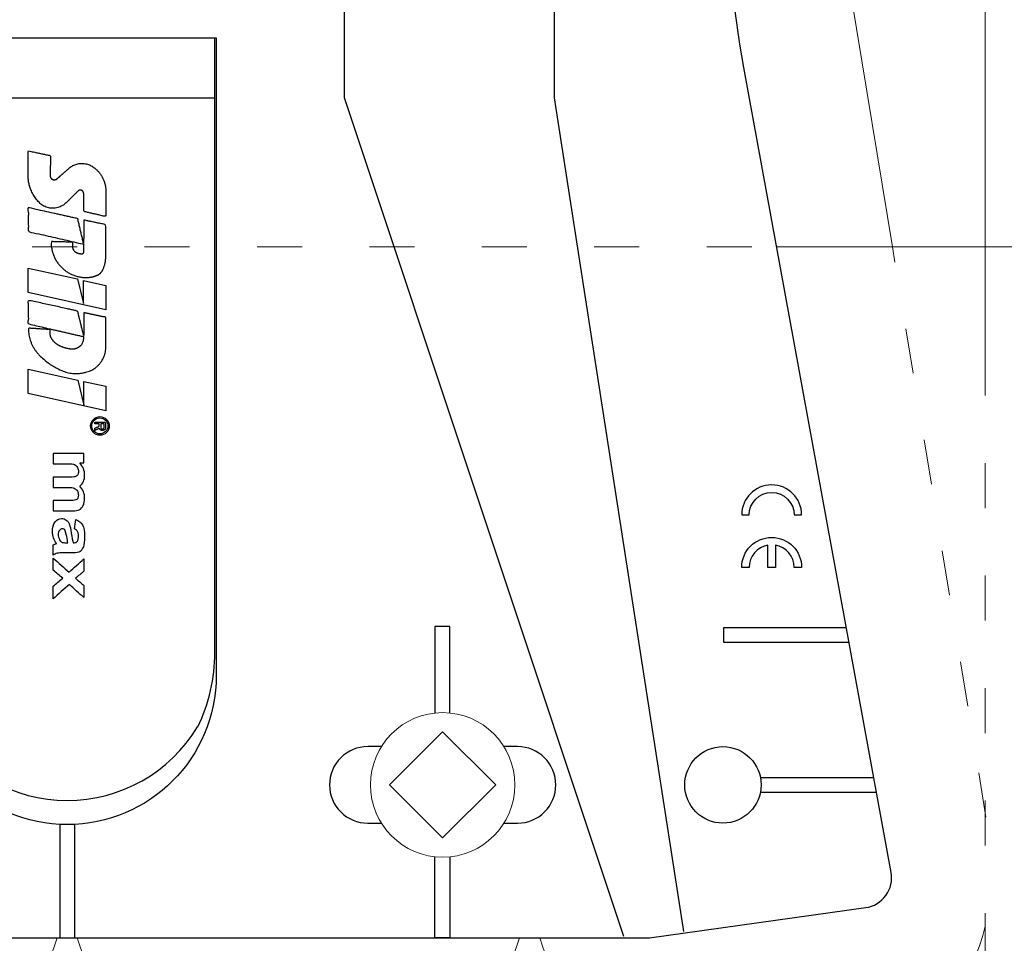
# Model space of a CAD drawing. Units: millimetres. Extents: x -1685 to 10728, y 4 to 6486.
# Drawn here: x 5961 to 6027, y 285 to 346 of the extents above; entities that cross this region are included whole.
import ezdxf

# ---------------------------------------------------------------- set-up
doc = ezdxf.new("R2010")
doc.units = ezdxf.units.MM
doc.linetypes.add('ACAD_ISO03W100', pattern=[30, 12, -18])
for name, color, linetype, lineweight in [('Dämmstoffhalter', 20, 'Continuous', 5), ('Dämmung', 30, 'Continuous', 5), ('Profil-T', 1, 'Continuous', 13), ('Spidi-max-Verbindungsschraube', 6, 'Continuous', 15)]:
    doc.layers.add(name, color=color, linetype=linetype, lineweight=lineweight)
doc.layers.add('Spidi-max', color=6, linetype='Continuous')

# ---------------------------------------------------------------- blocks, each defined once
blk = doc.blocks.new('A$C35DD05BE')
at = {"layer": 'Spidi-max'}
for p, q in [((-9.85, -54), (9.85, -54)), ((1.644, -75.867), (1.644, -75.87)), ((46.25, -99.3), (53.807, -99.3)), ((53.99, -100.3), (46.25, -100.3))]:
    blk.add_line(p, q, dxfattribs=at)
for points in [[(-44, -2), (-44, -39.367, -0.045289), (-45.144, -51.971), (-54.967, -105.64, 0.426575), (-53.277, -107.981), (-38.845, -110), (38.845, -110), (53.277, -107.981, 0.426575), (54.967, -105.64), (45.144, -51.971, -0.045289), (44, -39.367), (44, -2)], [(8.706, -95.925, 0.117533), (9.85, -90.969), (9.85, -50)], [(45, -85.3, -1), (49, -85.3), (48.5, -85.3, 0.365977), (47.25, -83.821), (47.25, -85.3), (46.75, -85.3), (46.75, -83.821, 0.365977), (45.5, -85.3), (45, -85.3)], [(20.964, -97.25), (20.05, -97.25, 0.414214), (17.5, -99.8), (17.5, -99.8, 0.414214), (20.05, -102.35), (20.964, -102.35)], [(29.136, -102.35), (30.05, -102.35, 0.414214), (32.6, -99.8), (32.6, -99.8, 0.414214), (30.05, -97.25), (29.136, -97.25)]]:
    blk.add_lwpolyline(points, format="xyb", dxfattribs=at)
for points in [[(37.13, -109.9), (18.5, -54), (18.5, -5.8)], [(32.5, -5.8), (32.5, -54), (41.108, -109.582)], [(25.525, -95.007), (25.525, -89.25), (24.525, -89.25), (24.525, -95.012)], [(52.16, -90.3), (43.8, -90.3), (43.8, -89.3), (51.977, -89.3)], [(-0.5, -102.437), (-0.5, -110)], [(0.5, -102.437), (0.5, -110)], [(25.525, -104.593), (25.525, -110), (24.525, -110), (24.525, -104.588)]]:
    blk.add_lwpolyline(points, dxfattribs=at)
for points in [[(9.95, -50), (9.95, -92.5, -1), (-9.95, -92.5), (-9.95, -50)], [(2.24, -75.729), (2.24, -75.988, 0.414214), (2.31, -76.058), (2.36, -76.058, 0.414214), (2.47, -75.948), (2.47, -75.729)], [(45.5, -81.8, -1), (48.5, -81.8), (49, -81.8, 1), (45, -81.8)]]:
    blk.add_lwpolyline(points, format="xyb", close=True, dxfattribs=at)
for points in [[(-2.604, -66.975), (-2.604, -65.341), (0.68, -66.065), (1.099, -67.711), (1.099, -66.173), (2.572, -66.513), (2.572, -68.116)], [(-2.609, -73.714), (-2.609, -72.085), (0.703, -72.816), (1.105, -74.474), (1.105, -72.907), (2.572, -73.218), (2.572, -74.857)]]:
    blk.add_lwpolyline(points, close=True, dxfattribs=at)
blk.add_circle((43.75, -99.8), 2.55, dxfattribs=at)
blk.add_arc((0, -90.675), 10.166, 211.09196, 328.90802, dxfattribs=at)
for centre, major_axis in [((2.187, -75.871), (-0.622, 0)), ((2.179, -75.867), (-0.535, 0))]:
    blk.add_ellipse(centre, major_axis=major_axis, ratio=0.999391, dxfattribs=at)
for points, weights, knots in [([(0.715, -60.213), (0.821, -60.107), (0.96, -60.163), (1.099, -60.22), (1.101, -60.37), (1.108, -60.97), (1.116, -61.57), (1.849, -61.741), (2.583, -61.912), (2.583, -61.077), (2.583, -60.243), (2.583, -59.22), (1.757, -58.615), (0.92, -58.001), (0.136, -58.682), (-0.27, -59.035), (-0.677, -59.388), (-0.813, -59.506), (-0.976, -59.43), (-1.139, -59.354), (-1.136, -59.174), (-1.123, -58.51), (-1.109, -57.846), (-1.858, -57.687), (-2.606, -57.528), (-2.606, -58.351), (-2.606, -59.174), (-2.606, -60.231), (-1.858, -60.979), (-0.955, -61.881), (-0.052, -60.979), (0.331, -60.596), (0.715, -60.213)], [1, 0.833159098896, 1, 0.833159098896, 1, 1, 1, 1, 1, 1, 1, 0.892007878307, 1, 0.781230196943, 1, 1, 1, 0.838345938966, 1, 0.838345938966, 1, 1, 1, 1, 1, 1, 1, 0.923864048308, 1, 0.707163998231, 1, 1, 1], [0, 0, 0, 1.172001, 1.172001, 2.344003, 2.344003, 3.344003, 3.344003, 4.344003, 4.344003, 5.344003, 5.344003, 6.28206, 6.28206, 7.630384, 7.630384, 8.630384, 8.630384, 9.783493, 9.783493, 10.936602, 10.936602, 11.936602, 11.936602, 12.936602, 12.936602, 13.936602, 13.936602, 14.722081, 14.722081, 16.292715, 16.292715, 17.292715, 17.292715, 17.292715]), ([(2.577, -64.539), (2.577, -65.009), (2.389, -65.44), (2.286, -65.677), (2.056, -65.795), (1.806, -65.922), (1.526, -65.955), (0.47, -66.077), (-0.314, -65.359), (-1.097, -64.641), (-1.068, -63.579), (-0.348, -63.599), (0.372, -63.619), (0.372, -63.758), (0.372, -63.897), (0.372, -63.899), (0.372, -63.9), (0.372, -64.334), (0.802, -64.391), (0.873, -64.4), (0.944, -64.41), (1.004, -64.417), (1.049, -64.378), (1.094, -64.339), (1.094, -64.279), (1.096, -64.018), (1.098, -63.757), (1.098, -63.755), (1.098, -63.753), (-0.748, -63.327), (-2.594, -62.9), (-2.594, -62.106), (-2.594, -61.311), (-0.947, -61.68), (0.7, -62.048), (0.899, -62.884), (1.098, -63.719), (1.104, -62.93), (1.11, -62.142), (1.11, -62.14), (1.11, -62.138), (1.843, -62.294), (2.577, -62.45), (2.577, -63.494), (2.577, -64.539)], [1, 0.979000926488, 1, 0.941476822174, 1, 0.984067991807, 1, 0.909611274342, 1, 0.909611274342, 1, 1, 1, 1, 1, 1, 1, 0.751802319127, 1, 1, 1, 0.911623726072, 1, 0.911623726072, 1, 1, 1, 1, 1, 1, 1, 1, 1, 1, 1, 1, 1, 1, 1, 1, 1, 1, 1, 1, 1], [0, 0, 0, 0.41059, 0.41059, 1.098212, 1.098212, 1.455698, 1.455698, 2.312595, 2.312595, 3.169493, 3.169493, 4.169493, 4.169493, 5.169493, 5.169493, 6.169493, 6.169493, 7.609504, 7.609504, 8.609504, 8.609504, 9.456662, 9.456662, 10.30382, 10.30382, 11.30382, 11.30382, 12.30382, 12.30382, 13.30382, 13.30382, 14.30382, 14.30382, 15.30382, 15.30382, 16.30382, 16.30382, 17.30382, 17.30382, 18.30382, 18.30382, 19.30382, 19.30382, 20.30382, 20.30382, 20.30382]), ([(2.581, -70.597), (2.581, -71.843), (1.399, -72.242), (0.469, -72.556), (-0.426, -72.151), (-1.22, -71.791), (-1.835, -71.174), (-2.589, -70.417), (-2.589, -69.35), (-1.861, -69.397), (-1.132, -69.444), (-1.132, -69.576), (-1.132, -69.708), (-1.132, -69.71), (-1.132, -69.712), (-1.132, -69.865), (-1.06, -70), (-0.859, -70.375), (-0.469, -70.546), (-0.122, -70.699), (0.253, -70.748), (0.584, -70.791), (0.835, -70.571), (1.086, -70.351), (1.086, -70.017), (1.086, -70.015), (1.086, -70.014), (1.086, -69.963), (1.086, -69.912), (-0.756, -69.487), (-2.597, -69.062), (-2.597, -68.273), (-2.597, -67.484), (-0.951, -67.846), (0.696, -68.209), (0.9, -69.026), (1.104, -69.843), (1.104, -69.079), (1.104, -68.315), (1.842, -68.471), (2.581, -68.628), (2.581, -69.613), (2.581, -70.597)], [1, 0.812378627009, 1, 0.930220274156, 1, 0.983752911424, 1, 0.924173742665, 1, 1, 1, 1, 1, 1, 1, 0.969846619907, 1, 0.94539425745, 1, 0.989944802374, 1, 0.910899262729, 1, 0.910899262729, 1, 1, 1, 1, 1, 1, 1, 1, 1, 1, 1, 1, 1, 1, 1, 1, 1, 1, 1], [0, 0, 0, 1.245153, 1.245153, 1.996721, 1.996721, 2.357734, 2.357734, 3.141593, 3.141593, 4.141593, 4.141593, 5.141593, 5.141593, 6.141593, 6.141593, 6.633984, 6.633984, 7.297972, 7.297972, 7.581833, 7.581833, 8.432509, 8.432509, 9.283185, 9.283185, 10.283185, 10.283185, 11.283185, 11.283185, 12.283185, 12.283185, 13.283185, 13.283185, 14.283185, 14.283185, 15.283185, 15.283185, 16.283185, 16.283185, 17.283185, 17.283185, 18.283185, 18.283185, 18.283185]), ([(2.158, -76.022), (2.177, -76.166), (2.322, -76.166), (2.352, -76.166), (2.383, -76.166), (2.555, -76.166), (2.555, -75.994), (2.555, -75.804), (2.555, -75.615), (2.197, -75.615), (1.84, -75.615), (1.84, -75.672), (1.84, -75.729), (1.988, -75.729), (2.137, -75.729), (2.137, -75.807), (2.137, -75.885), (1.99, -75.954), (1.842, -76.022), (1.842, -76.096), (1.842, -76.169), (2, -76.096), (2.158, -76.022)], [1, 0.752468934624, 1, 1, 1, 0.707106781187, 1, 1, 1, 1, 1, 1, 1, 1, 1, 1, 1, 1, 1, 1, 1, 1, 1], [0, 0, 0, 1.437987, 1.437987, 2.437987, 2.437987, 4.008784, 4.008784, 5.008784, 5.008784, 6.008784, 6.008784, 7.008784, 7.008784, 8.008784, 8.008784, 9.008784, 9.008784, 10.008784, 10.008784, 11.008784, 11.008784, 12.008784, 12.008784, 12.008784])]:
    blk.add_rational_spline(points, weights, degree=2, knots=knots, dxfattribs=at)
for points, knots in [([(0.476, -80.023), (0.387, -79.985), (0.244, -79.966), (-0.278, -79.966), (-0.606, -79.966), (-0.935, -79.966), (-0.935, -79.736), (-0.935, -79.506), (-0.935, -79.277), (-0.56, -79.277), (-0.185, -79.277), (0.39, -79.277), (0.519, -79.265), (0.636, -79.215), (0.679, -79.178), (0.736, -79.075), (0.749, -79.005), (0.749, -78.81), (0.727, -78.714), (0.637, -78.545), (0.572, -78.483), (0.401, -78.41), (0.26, -78.391), (-0.27, -78.391), (-0.603, -78.391), (-0.935, -78.391), (-0.935, -78.162), (-0.935, -77.932), (-0.935, -77.703), (-0.25, -77.703), (0.435, -77.703), (1.119, -77.703), (1.119, -77.915), (1.119, -78.126), (1.119, -78.338), (1.026, -78.338), (0.932, -78.338), (0.839, -78.338), (1.057, -78.565), (1.166, -78.836), (1.166, -79.316), (1.139, -79.461), (1.03, -79.706), (0.948, -79.807), (0.839, -79.885), (0.948, -80), (1.031, -80.123), (1.138, -80.388), (1.166, -80.529), (1.166, -80.87), (1.135, -81.032), (1.013, -81.297), (0.923, -81.396), (0.804, -81.462), (0.716, -81.508), (0.575, -81.532), (-0.059, -81.532), (-0.497, -81.532), (-0.935, -81.532), (-0.935, -81.303), (-0.935, -81.073), (-0.935, -80.844), (-0.544, -80.844), (-0.152, -80.844), (0.443, -80.844), (0.575, -80.82), (0.711, -80.709), (0.749, -80.61), (0.749, -80.382), (0.726, -80.291), (0.633, -80.121), (0.566, -80.059), (0.476, -80.023)], [0, 0, 0, 0, 0.369787, 0.369787, 1, 1, 1, 2, 2, 2, 2.178024, 2.178024, 2.272657, 2.272657, 2.36729, 2.36729, 2.461923, 2.461923, 2.576271, 2.576271, 2.690619, 2.690619, 2.80579, 2.80579, 3, 3, 3, 4, 4, 4, 5, 5, 5, 6, 6, 6, 7, 7, 7, 7.48263, 7.48263, 7.740222, 7.740222, 8, 8, 8, 8.220005, 8.220005, 8.439589, 8.439589, 8.719795, 8.719795, 9, 9, 9, 9.309042, 9.309042, 10, 10, 10, 11, 11, 11, 11.312367, 11.312367, 11.474435, 11.474435, 11.688909, 11.688909, 11.843806, 11.843806, 12, 12, 12, 12]), ([(0.406, -83.656), (0.364, -83.531), (0.32, -83.309), (0.236, -82.748), (0.194, -82.565), (0.096, -82.312), (0.027, -82.214), (-0.154, -82.072), (-0.258, -82.038), (-0.55, -82.038), (-0.695, -82.115), (-0.924, -82.424), (-0.982, -82.635), (-0.982, -83.055), (-0.959, -83.198), (-0.87, -83.466), (-0.801, -83.592), (-0.711, -83.71), (-0.721, -83.715), (-0.742, -83.723), (-0.846, -83.761), (-0.899, -83.782), (-0.935, -83.801), (-0.935, -84.028), (-0.935, -84.255), (-0.935, -84.482), (-0.837, -84.421), (-0.745, -84.381), (-0.574, -84.337), (-0.441, -84.326), (-0.26, -84.326), (-0.048, -84.328), (0.163, -84.331), (0.374, -84.333), (0.61, -84.333), (0.773, -84.302), (0.95, -84.18), (1.022, -84.074), (1.137, -83.773), (1.166, -83.544), (1.166, -82.899), (1.118, -82.643), (0.926, -82.301), (0.78, -82.179), (0.581, -82.109), (0.552, -82.317), (0.522, -82.526), (0.493, -82.734), (0.588, -82.776), (0.654, -82.833), (0.693, -82.901), (0.731, -82.97), (0.749, -83.065), (0.749, -83.369), (0.728, -83.493), (0.638, -83.623), (0.564, -83.656), (0.441, -83.656), (0.423, -83.656), (0.406, -83.656)], [0, 0, 0, 0, 0.148041, 0.148041, 0.258062, 0.258062, 0.368783, 0.368783, 0.478961, 0.478961, 0.645605, 0.645605, 0.812249, 0.812249, 0.906414, 0.906414, 1, 1, 1, 1.314965, 1.314965, 2, 2, 2, 3, 3, 3, 3.5, 3.5, 4, 4, 4, 5, 5, 5, 5.191958, 5.191958, 5.384852, 5.384852, 5.576718, 5.576718, 5.788116, 5.788116, 6, 6, 6, 7, 7, 7, 8, 8, 8, 8.236773, 8.236773, 8.589262, 8.589262, 8.939932, 8.939932, 9, 9, 9, 9]), ([(-0.502, -83.465), (-0.567, -83.352), (-0.599, -83.233), (-0.599, -82.998), (-0.571, -82.907), (-0.46, -82.763), (-0.394, -82.727), (-0.241, -82.727), (-0.177, -82.772), (-0.126, -82.862), (-0.096, -82.921), (-0.064, -83.046), (-0.032, -83.237), (0.001, -83.428), (0.028, -83.568), (0.051, -83.656), (0.015, -83.656), (-0.021, -83.656), (-0.187, -83.656), (-0.276, -83.647), (-0.322, -83.629), (-0.393, -83.603), (-0.453, -83.548), (-0.502, -83.465)], [0, 0, 0, 0, 0.272153, 0.272153, 0.516082, 0.516082, 0.756894, 0.756894, 1, 1, 1, 2, 2, 2, 3, 3, 3, 3.216255, 3.216255, 4, 4, 4, 5, 5, 5, 5]), ([(-0.935, -84.681), (-0.935, -84.949), (-0.935, -85.218), (-0.935, -85.487), (-0.723, -85.665), (-0.511, -85.844), (-0.299, -86.022), (-0.511, -86.199), (-0.723, -86.375), (-0.935, -86.552), (-0.935, -86.833), (-0.935, -87.115), (-0.935, -87.397), (-0.575, -87.076), (-0.214, -86.755), (0.146, -86.434), (0.471, -86.728), (0.795, -87.022), (1.119, -87.316), (1.119, -87.047), (1.119, -86.777), (1.119, -86.508), (0.931, -86.346), (0.743, -86.184), (0.554, -86.022), (0.743, -85.868), (0.931, -85.714), (1.119, -85.561), (1.119, -85.28), (1.119, -85), (1.119, -84.72), (0.787, -85.02), (0.455, -85.32), (0.123, -85.619), (-0.23, -85.307), (-0.583, -84.994), (-0.935, -84.681)], [0, 0, 0, 0, 1, 1, 1, 2, 2, 2, 3, 3, 3, 4, 4, 4, 5, 5, 5, 6, 6, 6, 7, 7, 7, 8, 8, 8, 9, 9, 9, 10, 10, 10, 11, 11, 11, 12, 12, 12, 12])]:
    blk.add_open_spline(points, degree=3, knots=knots, dxfattribs=at)
blk = doc.blocks.new('A$C53AE086D')
at = {"layer": 'Spidi-max-Verbindungsschraube'}
blk.add_lwpolyline([(0, -3.538), (3.538, 0), (0, 3.538), (-3.538, 0)], close=True, dxfattribs=at)
blk.add_circle((0, 0), 4.817, dxfattribs=at)
blk = doc.blocks.new('A$C64052E27')
at = {"layer": 'Profil-T', "linetype": 'ACAD_ISO03W100', "ltscale": 0.25}
blk.add_lwpolyline([(-47.331, 0), (47.331, 0)], dxfattribs=at)
at = {"layer": 'Profil-T'}
blk.add_lwpolyline([(47.331, 0), (91, 0)], dxfattribs=at)
blk = doc.blocks.new('A$C448f4c3b')
at = {"layer": 'Dämmstoffhalter'}
blk.add_line((-4.75, 177.799998), (-4.75, 50.079305), dxfattribs=at)
at = {"layer": 'Dämmstoffhalter', "linetype": 'ACAD_ISO03W100', "ltscale": 0.25}
blk.add_line((-4.75, 50.079305), (-4.75, 0), dxfattribs=at)
blk = doc.blocks.new('A$C04379678')
at = {"layer": 'Dämmung'}
blk.add_line((-35.945, 57), (-44.309, 107.96), dxfattribs=at)
at = {"layer": 'Dämmung', "linetype": 'ACAD_ISO03W100', "ltscale": 0.25}
blk.add_line((-29.702, 18.96), (-35.945, 57), dxfattribs=at)
for centre, end in [((-44.719, 15.427), 346.00132), ((-106.427, 15.427), 343.01587), ((-75.573, 15.427), 343.01587)]:
    blk.add_arc(centre, 15.427, 196.98413, end, dxfattribs=at)

msp = doc.modelspace()

# ---------------------------------------------------------------- block references
at = {"layer": 'Dämmstoffhalter'}
msp.add_blockref('A$C448f4c3b', (6030.108, 273.948), dxfattribs=at)
at = {"layer": 'Dämmung'}
msp.add_blockref('A$C04379678', (6055.108, 273.948), dxfattribs=at)
at = {"layer": 'Profil-T'}
msp.add_blockref('A$C64052E27', (5964.108, 330.948), dxfattribs=at)
at = {"layer": 'Spidi-max'}
msp.add_blockref('A$C35DD05BE', (5964.108, 394.869), dxfattribs=at)
at = {"layer": 'Spidi-max-Verbindungsschraube'}
msp.add_blockref('A$C53AE086D', (5989.158, 295.069), dxfattribs=at)

doc.saveas('drawing.dxf')
